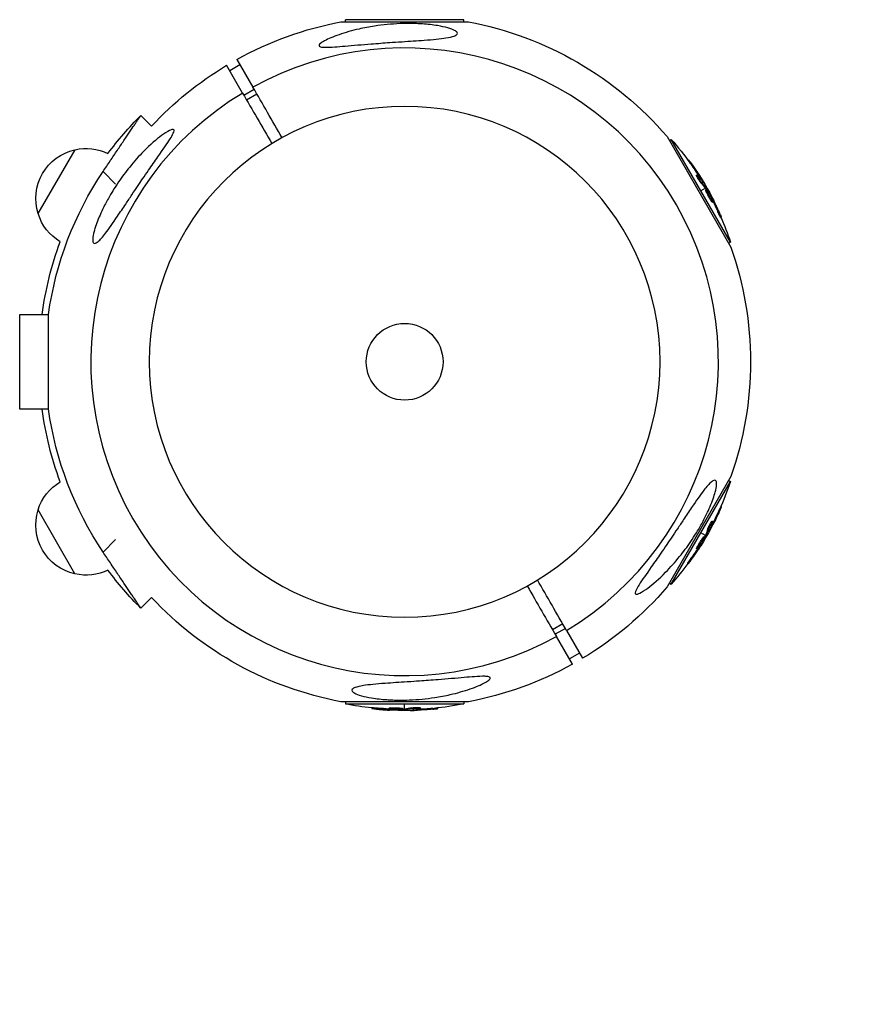
# Model space of a CAD drawing. Units: millimetres. Extents: x -1600 to 6768, y -2552 to 2552.
# Drawn here: x 5038 to 5325, y -218 to 116 of the extents above; entities that cross this region are included whole.
import ezdxf

# ---------------------------------------------------------------- set-up
doc = ezdxf.new("R2010")
doc.units = ezdxf.units.MM
doc.header["$LTSCALE"] = 20
doc.linetypes.add('HIDDEN', pattern=[9.525, 6.35, -3.175])
doc.layers.add('2d', color=230, linetype='Continuous')
doc.layers.add('EN-Safetyzone', color=93, linetype='HIDDEN')

msp = doc.modelspace()

# ---------------------------------------------------------------- linework, layer by layer
at = {"layer": '2d'}
for p, q in [((5146.7, 115.11), (5189.9, 115.11)), ((5188.37, 115.86), (5148.23, 115.86)), ((5148.23, 115.11), (5148.23, 115.86)), ((5188.37, 115.11), (5188.37, 115.86)), ((5113.44, 91.02), (5108.01, 100.42)), ((5109.05, 98.63), (5112.51, 100.63)), ((5111.48, 102.42), (5116.91, 93.02)), ((5113.86, 90.29), (5117.32, 92.29)), ((5114.74, 88.77), (5118.2, 90.77)), ((5082.59, 79.82), (5078.97, 83.44)), ((5257.19, 76.26), (5278.79, 38.85)), ((5257.96, 74.94), (5258.6, 75.31)), ((5278.67, 40.55), (5258.6, 75.31)), ((5044.15, 50.17), (5056.66, 71.83)), ((5264.24, 68.29), (5264.44, 68.4)), ((5265.18, 66.99), (5265.39, 67.12)), ((5070.39, 60.2), (5066.15, 64.44)), ((5267.13, 63.16), (5267.35, 63.29)), ((5267.51, 62.81), (5267.51, 62.81)), ((5268.11, 62.62), (5268.33, 62.74)), ((5268.62, 60.65), (5268.84, 60.77)), ((5269.34, 60.95), (5269.4, 60.99)), ((5270.16, 58.81), (5268.64, 57.93)), ((5270.28, 58.65), (5270.5, 58.77)), ((5270.3, 58.23), (5270.51, 58.36)), ((5270.57, 59.05), (5270.38, 58.93)), ((5270.38, 58.49), (5270.6, 58.62)), ((5271.56, 55.97), (5271.56, 55.97)), ((5271.56, 55.97), (5271.56, 55.97)), ((5272.11, 54.55), (5272.33, 54.67)), ((5272.43, 55.18), (5272.55, 55.25)), ((5272.57, 54.01), (5272.79, 54.14)), ((5272.67, 54.62), (5272.83, 54.71)), ((5274.36, 50.84), (5274.58, 50.97)), ((5275.32, 48.9), (5275.53, 49.03)), ((5278.03, 40.18), (5278.67, 40.55)), ((5047.69, 16), (5047.54, 16)), ((5047.69, -16), (5047.54, -16)), ((5278.79, -38.85), (5257.19, -76.26)), ((5258.6, -75.31), (5278.67, -40.55)), ((5278.03, -40.18), (5278.67, -40.55)), ((5275.41, -48.95), (5275.61, -49.06)), ((5056.65, -71.83), (5044.15, -50.17)), ((5274.75, -50.4), (5274.97, -50.53)), ((5270.98, -56.56), (5271.2, -56.68)), ((5272.3, -54.52), (5272.3, -54.52)), ((5272.42, -54.01), (5272.64, -54.13)), ((5272.43, -55.13), (5272.65, -55.25)), ((5270.16, -58.81), (5268.64, -57.93)), ((5269.73, -59.21), (5269.95, -59.34)), ((5270, -59.16), (5270.21, -59.28)), ((5270.08, -58.99), (5270.3, -59.12)), ((5270.57, -59.05), (5270.38, -58.93)), ((5271.6, -57.02), (5271.67, -57.06)), ((5066.15, -64.44), (5070.39, -60.2)), ((5267.21, -63.3), (5267.43, -63.42)), ((5267.45, -62.63), (5267.66, -62.76)), ((5267.79, -63.08), (5267.95, -63.17)), ((5268.15, -62.58), (5268.28, -62.66)), ((5268.4, -61.44), (5268.4, -61.44)), ((5268.4, -61.44), (5268.4, -61.44)), ((5265.36, -66.43), (5265.58, -66.55)), ((5264.16, -68.23), (5264.38, -68.35)), ((5257.96, -74.94), (5258.6, -75.31)), ((5078.97, -83.44), (5082.59, -79.82)), ((5221.86, -88.77), (5218.4, -90.77)), ((5222.74, -90.29), (5219.28, -92.29)), ((5225.12, -102.42), (5219.69, -93.02)), ((5223.16, -91.02), (5228.59, -100.42)), ((5227.55, -98.63), (5224.09, -100.63)), ((5189.9, -115.11), (5146.7, -115.11)), ((5148.23, -115.11), (5148.23, -115.86)), ((5148.23, -115.86), (5188.37, -115.86)), ((5168.3, -117.62), (5168.3, -115.86)), ((5188.37, -115.11), (5188.37, -115.86)), ((5157.14, -117.13), (5157.14, -117.38)), ((5159.3, -117.27), (5159.3, -117.52)), ((5162.94, -117.31), (5162.94, -117.56)), ((5163.42, -117.7), (5163.42, -117.88)), ((5163.63, -117.18), (5163.63, -117.43)), ((5164.03, -117.77), (5164.03, -117.91)), ((5165.14, -117.41), (5165.14, -117.41)), ((5165.14, -117.41), (5165.14, -117.41)), ((5167.73, -117.45), (5167.73, -117.7)), ((5167.92, -117.65), (5167.92, -117.9)), ((5168.1, -117.64), (5168.1, -117.89)), ((5168.3, -118.09), (5168.3, -117.87)), ((5170.57, -117.98), (5170.57, -118.05)), ((5170.66, -117.21), (5170.66, -117.46)), ((5172.62, -117.75), (5172.62, -118)), ((5173.09, -117.33), (5173.09, -117.33)), ((5173.59, -117.17), (5173.59, -117.42)), ((5177.88, -117.39), (5177.88, -117.64)), ((5179.47, -117.23), (5179.47, -117.47))]:
    msp.add_line(p, q, dxfattribs=at)
at = {"layer": '2d', "extrusion": (0, 0, -1)}
msp.add_circle((-5168.3, 0), 86.5, dxfattribs=at)
at = {"layer": '2d'}
msp.add_circle((5168.3, 0), 13, dxfattribs=at)
at = {"layer": '2d', "extrusion": (0, 0, -1)}
for centre, radius, start, end in [((-5168.3, 0), 117.12, 60.9784, 79.3741), ((-5168.3, 0), 117.12, 100.6259, 139.3741), ((-5168.3, 0), 117.12, 42.9623, 59.0216), ((-5162.41, 0), 118, 36.7102, 45), ((-5181.59, 7.67), 102.5, 138.708, 144.4788), ((-5060.38, 55.24), 17, 342.6679, 77.3321), ((-5060.39, 55.24), 17, 77.3321, 115.9069), ((-5181.8, 7.8), 102.5, 144.4787, 152.1677), ((-5162.41, 0), 115.84, 7.9395, 33.7996), ((-5060.39, 55.24), 17, 300.9631, 342.6679), ((-5181.59, 7.67), 102.5, 156.2489, 161.292), ((-5162.41, 0), 118, 7.7929, 20.1598), ((-5168.3, 0), 117.12, 160.6259, 199.3741), ((-5162.41, 0), 118, 339.8469, 352.2071), ((-5162.41, 0), 115.84, 326.2004, 352.0605), ((-5060.38, -55.23), 17, 17.3321, 59.0448), ((-5181.59, -7.67), 102.5, 198.708, 204.4788), ((-5060.38, -55.24), 17, 282.6679, 17.3321), ((-5181.8, -7.8), 102.5, 204.4787, 212.1677), ((-5181.59, -7.67), 102.5, 216.2489, 221.292), ((-5060.38, -55.23), 17, 244.0985, 282.6679), ((-5162.41, 0), 118, 315, 323.2965), ((-5168.3, 0), 117.12, 220.6259, 239.0216), ((-5168.3, 0), 117.12, 280.6259, 317.0377), ((-5168.3, 0), 117.12, 240.9784, 259.3741), ((-5168.3, -15.34), 102.5, 276.2489, 281.292), ((-5168.3, -15.34), 102.5, 258.708, 264.4788), ((-5168.3, -15.59), 102.5, 264.4787, 272.1677)]:
    msp.add_arc(centre, radius, start, end, dxfattribs=at)
at = {"layer": '2d'}
for start, end in [(301.0784, 118.9216), (121.0784, 298.9216)]:
    msp.add_arc((5168.3, 0), 106.27, start, end, dxfattribs=at)
at = {"layer": '2d', "extrusion": (0, 0, -1)}
for centre, major_axis, ratio, start_param, end_param in [((5181.46, 7.89), (88.76, 51.24), 0.987104, 6.190919, 6.242973), ((5181.67, 8.02), (88.76, 51.24), 0.987104, 6.190919, 6.242973), ((5183, 5.23), (-88.72, -51.23), 0.473523, 3.034641, 3.083454), ((5183.21, 5.35), (-88.72, -51.23), 0.473523, 3.034641, 3.083454), ((5183, 5.23), (-88.72, -51.23), 0.473523, 3.083454, 3.087544), ((5183.21, 5.35), (-88.72, -51.23), 0.473523, 3.083454, 3.087544), ((5183.15, 4.96), (-88.73, -51.23), 0.00369, 3.227935, 3.227938), ((5181.18, 8.37), (88.75, 51.24), 0.926659, 0.064437, 0.103512), ((5181.4, 8.5), (88.75, 51.24), 0.926659, 0.060013, 0.103512), ((5181.71, -7.45), (88.76, -51.24), 0.987104, 6.190919, 6.242973), ((5181.93, -7.57), (88.76, -51.24), 0.987104, 6.190919, 6.242973), ((5180.18, -10.11), (-88.72, 51.23), 0.473523, 3.034641, 3.083454), ((5180.39, -10.24), (-88.72, 51.23), 0.473523, 3.034641, 3.083454), ((5180.18, -10.11), (-88.72, 51.23), 0.473523, 3.083454, 3.087544), ((5180.39, -10.24), (-88.72, 51.23), 0.473523, 3.083454, 3.087544), ((5182.21, -7.09), (88.75, -51.24), 0.926659, 0.060013, 0.103512), ((5180.02, -10.38), (-88.73, 51.23), 0.00369, 3.227935, 3.227938), ((5181.99, -6.97), (88.75, -51.24), 0.926659, 0.064437, 0.103512), ((5169.11, -15.34), (0, -102.48), 0.926659, 0.064437, 0.103512), ((5169.11, -15.59), (0, -102.48), 0.926659, 0.060013, 0.103512), ((5165.18, -15.34), (0, 102.45), 0.00369, 3.227935, 3.227938), ((5165.48, -15.34), (0, 102.45), 0.473523, 3.083454, 3.087544), ((5165.48, -15.59), (0, 102.45), 0.473523, 3.083454, 3.087544), ((5165.48, -15.34), (0, 102.45), 0.473523, 3.034641, 3.083454), ((5165.48, -15.59), (0, 102.45), 0.473523, 3.034641, 3.083454), ((5168.56, -15.34), (0, -102.49), 0.987104, 6.190919, 6.242973), ((5168.56, -15.59), (0, -102.49), 0.987104, 6.190919, 6.242973)]:
    msp.add_ellipse(centre, major_axis=major_axis, ratio=ratio, start_param=start_param, end_param=end_param, dxfattribs=at)
at = {"layer": '2d'}
for centre, major_axis in [((5181.8, 7.8), (88.77, 51.25)), ((5181.81, -7.79), (88.77, -51.25)), ((5168.31, -15.59), (0, -102.5))]:
    msp.add_ellipse(centre, major_axis=major_axis, ratio=0.465742, start_param=0.041437, end_param=0.107038, dxfattribs=at)
for points, knots in [([(5185.63, 110.58), (5185.46, 110.48), (5185.26, 110.39), (5184.39, 110.07), (5183.46, 109.85), (5180.4, 109.37), (5177.92, 109.13), (5172.51, 108.73), (5169.98, 108.57), (5167.37, 108.4), (5167.28, 108.4), (5167.18, 108.39), (5165.87, 108.31), (5164.57, 108.22), (5162.24, 108.06), (5161.22, 107.99), (5159.12, 107.83), (5158.04, 107.75), (5155.45, 107.55), (5153.92, 107.42), (5149.4, 107.04), (5146.72, 106.79), (5143.44, 106.56), (5142.17, 106.49), (5140.66, 106.53), (5140.17, 106.57), (5139.6, 106.73), (5139.43, 106.81), (5139.28, 107.03), (5139.28, 107.14), (5139.4, 107.43), (5139.56, 107.61), (5140.13, 108.09), (5140.67, 108.42), (5142.41, 109.36), (5144.1, 110.09), (5148.21, 111.51), (5150.54, 112.17), (5154.59, 113.09), (5156.35, 113.42), (5160.93, 114.12), (5163.84, 114.4), (5167.87, 114.56), (5169.01, 114.58), (5170.87, 114.57), (5171.6, 114.55), (5173.01, 114.5), (5173.69, 114.46), (5175.22, 114.36), (5176.09, 114.28), (5177.8, 114.09), (5178.65, 113.97), (5180.71, 113.63), (5181.92, 113.38), (5183.94, 112.8), (5184.69, 112.51), (5185.65, 111.99), (5185.94, 111.75), (5186.2, 111.3), (5186.18, 111.1), (5185.95, 110.79), (5185.8, 110.68), (5185.63, 110.58)], [-25.420661, -25.420661, -25.420661, -25.420661, -23.347183, -23.347183, -17.330644, -17.330644, -7.908747, -7.908747, -0.295219, -0.295219, 0, 0, 0, 3.960532, 3.960532, 7.088492, 7.088492, 10.426343, 10.426343, 15.211611, 15.211611, 24.916437, 24.916437, 30.3163, 30.3163, 33.07092, 33.07092, 34.854195, 34.854195, 36.458906, 36.458906, 38.487954, 38.487954, 42.147189, 42.147189, 50.28062, 50.28062, 58.995844, 58.995844, 65.405353, 65.405353, 75.692352, 75.692352, 79.730487, 79.730487, 82.366595, 82.366595, 84.834669, 84.834669, 88.042057, 88.042057, 91.33591, 91.33591, 96.280222, 96.280222, 100.898983, 100.898983, 104.617188, 104.617188, 108.14254, 108.14254, 110.377792, 110.377792, 110.377792, 110.377792]), ([(5066.15, 64.44), (5066.99, 65.68), (5067.81, 66.91), (5069.02, 68.72), (5069.42, 69.31), (5070.22, 70.5), (5070.62, 71.09), (5071.78, 72.81), (5072.51, 73.9), (5073.55, 75.44), (5073.89, 75.94), (5074.55, 76.91), (5074.86, 77.38), (5075.75, 78.7), (5076.29, 79.49), (5077, 80.54), (5077.22, 80.86), (5077.63, 81.46), (5077.81, 81.73), (5078.3, 82.45), (5078.55, 82.81), (5078.89, 83.31), (5078.97, 83.44), (5078.97, 83.44)], [0, 0, 0, 0, 0.00443503, 0.00443503, 0.00665255, 0.00665255, 0.00887007, 0.00887007, 0.0133051, 0.0133051, 0.01552262, 0.01552262, 0.01774014, 0.01774014, 0.02217517, 0.02217517, 0.02439269, 0.02439269, 0.02661021, 0.02661021, 0.03104524, 0.03104524, 0.03548028, 0.03548028, 0.03548028, 0.03548028]), ([(5063.87, 40.28), (5063.68, 40.17), (5063.5, 40.1), (5063.1, 40.07), (5062.91, 40.18), (5062.67, 40.72), (5062.63, 41.13), (5062.71, 42.35), (5062.87, 43.2), (5063.47, 45.48), (5064.04, 47.14), (5065.21, 49.9), (5065.6, 50.76), (5066.31, 52.23), (5066.62, 52.84), (5067.26, 54.08), (5067.6, 54.7), (5068.44, 56.2), (5068.96, 57.08), (5070.11, 58.95), (5070.75, 59.94), (5072.6, 62.65), (5073.87, 64.35), (5076.68, 67.83), (5078.28, 69.62), (5082.14, 73.54), (5084.25, 75.36), (5086.86, 77.29), (5087.87, 77.97), (5089.06, 78.55), (5089.43, 78.69), (5089.89, 78.74), (5090.04, 78.71), (5090.2, 78.52), (5090.23, 78.38), (5090.17, 77.96), (5090.07, 77.68), (5089.67, 76.81), (5089.28, 76.14), (5087.89, 73.93), (5086.43, 71.85), (5083.71, 67.96), (5082.63, 66.41), (5080.89, 63.89), (5080.22, 62.91), (5078.98, 61.1), (5078.41, 60.26), (5077.2, 58.47), (5076.56, 57.52), (5075.23, 55.52), (5074.53, 54.47), (5073.84, 53.44), (5072.92, 52.06), (5072, 50.69), (5069.51, 47.01), (5068.14, 45.04), (5065.98, 42.25), (5065.16, 41.32), (5064.28, 40.56), (5064.07, 40.4), (5063.87, 40.28)], [-113.729158, -113.729158, -113.729158, -113.729158, -111.290183, -111.290183, -107.449363, -107.449363, -103.509134, -103.509134, -98.350259, -98.350259, -90.728022, -90.728022, -87.35039, -87.35039, -84.898756, -84.898756, -82.414597, -82.414597, -78.858118, -78.858118, -74.730032, -74.730032, -67.330658, -67.330658, -58.801413, -58.801413, -47.192862, -47.192862, -41.120225, -41.120225, -38.343205, -38.343205, -36.50052, -36.50052, -34.830241, -34.830241, -32.772438, -32.772438, -28.999175, -28.999175, -19.755874, -19.755874, -13.950267, -13.950267, -10.310577, -10.310577, -7.248223, -7.248223, -3.792306, -3.792306, 0, 0, 0, 5.041279, 5.041279, 13.894038, 13.894038, 21.289128, 21.289128, 23.771799, 23.771799, 23.771799, 23.771799]), ([(5265.39, 67.12), (5265.11, 67.52), (5264.84, 67.88), (5264.53, 68.31), (5264.45, 68.41), (5264.44, 68.4)], [0, 0, 0, 0, 0.25, 0.25, 0.4513626, 0.4513626, 0.4513626, 0.4513626]), ([(5265.18, 66.99), (5265.14, 67.04), (5265.11, 67.09), (5265.06, 67.16), (5265.04, 67.19), (5265.02, 67.21), (5265.01, 67.22), (5265.01, 67.22)], [0, 0, 0, 0, 0.03125, 0.03125, 0.046875, 0.046875, 0.04983203, 0.04983203, 0.04983203, 0.04983203]), ([(5268.62, 60.65), (5268.59, 60.68), (5268.55, 60.73), (5268.47, 60.83), (5268.43, 60.88), (5268.33, 61.01), (5268.28, 61.08), (5268.18, 61.23), (5268.12, 61.3), (5267.96, 61.55), (5267.85, 61.72), (5267.64, 62.07), (5267.54, 62.24), (5267.41, 62.47), (5267.37, 62.55), (5267.29, 62.69), (5267.26, 62.75), (5267.18, 62.93), (5267.14, 63.02), (5267.12, 63.11), (5267.12, 63.14), (5267.13, 63.16), (5267.13, 63.16), (5267.13, 63.16), (5267.13, 63.16), (5267.13, 63.16)], [0, 0, 0, 0, 0.0625, 0.0625, 0.125, 0.125, 0.1875, 0.1875, 0.25, 0.25, 0.375, 0.375, 0.5, 0.5, 0.5625, 0.5625, 0.625, 0.625, 0.75, 0.75, 0.8125, 0.8125, 0.84375, 0.84375, 0.8451889, 0.8451889, 0.8451889, 0.8451889]), ([(5268.84, 60.77), (5268.78, 60.83), (5268.71, 60.92), (5268.63, 61.02), (5268.55, 61.13), (5268.46, 61.25), (5268.37, 61.38), (5268.28, 61.52), (5268.18, 61.66), (5268.09, 61.81), (5268, 61.96), (5267.9, 62.11), (5267.82, 62.25), (5267.73, 62.4), (5267.66, 62.54), (5267.59, 62.66), (5267.52, 62.79), (5267.47, 62.9), (5267.42, 62.99), (5267.38, 63.09), (5267.36, 63.16), (5267.34, 63.21), (5267.33, 63.26), (5267.34, 63.29), (5267.36, 63.29), (5267.38, 63.29), (5267.41, 63.27), (5267.46, 63.22), (5267.48, 63.21), (5267.49, 63.19), (5267.51, 63.18)], [0, 0, 0, 0, 0.108263, 0.108263, 0.108263, 0.216637, 0.216637, 0.216637, 0.324631, 0.324631, 0.324631, 0.431995, 0.431995, 0.431995, 0.53889, 0.53889, 0.53889, 0.64568, 0.64568, 0.64568, 0.75277, 0.75277, 0.75277, 0.860435, 0.860435, 0.860435, 0.968703, 0.968703, 0.968703, 1, 1, 1, 1]), ([(5269.5, 60.72), (5269.55, 60.66), (5269.58, 60.61), (5269.6, 60.59), (5269.62, 60.57), (5269.62, 60.58), (5269.61, 60.61), (5269.59, 60.64), (5269.56, 60.69), (5269.52, 60.77), (5269.49, 60.83), (5269.45, 60.9), (5269.4, 60.99)], [0, 0, 0, 0, 0.263282, 0.263282, 0.263282, 0.526692, 0.526692, 0.526692, 0.789921, 0.789921, 0.789921, 1, 1, 1, 1]), ([(5272.11, 54.55), (5272.05, 54.64), (5271.99, 54.74), (5271.85, 54.97), (5271.78, 55.08), (5271.63, 55.33), (5271.56, 55.47), (5271.44, 55.67), (5271.41, 55.73), (5271.33, 55.87), (5271.29, 55.94), (5271.18, 56.14), (5271.11, 56.28), (5271, 56.49), (5270.97, 56.56), (5270.9, 56.69), (5270.87, 56.76), (5270.77, 56.95), (5270.71, 57.08), (5270.63, 57.26), (5270.6, 57.32), (5270.55, 57.43), (5270.52, 57.48), (5270.48, 57.58), (5270.46, 57.63), (5270.42, 57.73), (5270.4, 57.77), (5270.37, 57.85), (5270.36, 57.89), (5270.33, 57.96), (5270.32, 58), (5270.31, 58.04), (5270.31, 58.06), (5270.3, 58.08), (5270.29, 58.12), (5270.28, 58.15), (5270.28, 58.17), (5270.28, 58.18), (5270.28, 58.18), (5270.28, 58.2), (5270.28, 58.22), (5270.29, 58.23), (5270.3, 58.23), (5270.3, 58.23), (5270.3, 58.23)], [0.499999, 0.499999, 0.499999, 0.499999, 0.5312491, 0.5312491, 0.5624991, 0.5624991, 0.5937492, 0.5937492, 0.6093742, 0.6093742, 0.6249992, 0.6249992, 0.6562493, 0.6562493, 0.6718743, 0.6718743, 0.6874994, 0.6874994, 0.7187494, 0.7187494, 0.7343745, 0.7343745, 0.7499995, 0.7499995, 0.7656245, 0.7656245, 0.7812496, 0.7812496, 0.7968746, 0.7968746, 0.8124996, 0.8124996, 0.8203121, 0.8203121, 0.8281247, 0.8437497, 0.8437497, 0.8476559, 0.8476559, 0.8515622, 0.8593747, 0.8749997, 0.8749997, 0.8758243, 0.8758243, 0.8758243, 0.8758243]), ([(5272.33, 54.67), (5272.09, 55.04), (5271.77, 55.58), (5271.18, 56.68), (5270.9, 57.24), (5270.54, 58.07), (5270.47, 58.33), (5270.56, 58.39), (5270.72, 58.2), (5270.96, 57.83)], [0.5, 0.5, 0.5, 0.5, 0.625, 0.625, 0.75, 0.75, 0.875, 0.875, 0.9988689, 0.9988689, 0.9988689, 0.9988689]), ([(5270.6, 58.62), (5270.58, 58.66), (5270.56, 58.69), (5270.54, 58.72), (5270.52, 58.74), (5270.51, 58.76), (5270.5, 58.77)], [0, 0, 0, 0, 0.536906, 0.536906, 0.536906, 1, 1, 1, 1]), ([(5270.6, 58.62), (5270.77, 58.34), (5270.93, 58.07), (5271.27, 57.51), (5271.43, 57.23), (5271.76, 56.67), (5271.92, 56.39), (5272.16, 55.96), (5272.24, 55.82), (5272.39, 55.54), (5272.47, 55.4), (5272.55, 55.25)], [0, 0, 0, 0, 0.25, 0.25, 0.5, 0.5, 0.75, 0.75, 0.875, 0.875, 1, 1, 1, 1]), ([(5270.97, 57.82), (5271.22, 57.45), (5271.53, 56.91), (5272.13, 55.81), (5272.4, 55.24), (5272.76, 54.42), (5272.84, 54.17), (5272.74, 54.11), (5272.58, 54.3), (5272.34, 54.66)], [0, 0, 0, 0, 0.125, 0.125, 0.25, 0.25, 0.375, 0.375, 0.4988549, 0.4988549, 0.4988549, 0.4988549]), ([(5272.57, 54.01), (5272.57, 54.01), (5272.56, 54.01), (5272.54, 54.01), (5272.53, 54.02), (5272.5, 54.04), (5272.49, 54.05), (5272.46, 54.09), (5272.44, 54.11), (5272.38, 54.18), (5272.33, 54.23), (5272.26, 54.34), (5272.23, 54.38), (5272.18, 54.46), (5272.15, 54.5), (5272.12, 54.54)], [1.375782, 1.375782, 1.375782, 1.375782, 1.3906242, 1.3906242, 1.4062492, 1.4062492, 1.4218741, 1.4218741, 1.4374991, 1.4374991, 1.4687491, 1.4687491, 1.484374, 1.484374, 1.4988524, 1.4988524, 1.4988524, 1.4988524]), ([(5272.83, 54.71), (5272.8, 54.78), (5272.76, 54.86), (5272.72, 54.93), (5272.68, 55.01), (5272.64, 55.08), (5272.6, 55.15), (5272.59, 55.19), (5272.57, 55.22), (5272.55, 55.25)], [0, 0, 0, 0, 0.404397, 0.404397, 0.404397, 0.80918, 0.80918, 0.80918, 1, 1, 1, 1]), ([(5275.19, 49.94), (5275.1, 50.14), (5275.01, 50.34), (5274.88, 50.63), (5274.82, 50.77), (5274.75, 50.94), (5274.71, 51.01), (5274.69, 51.05), (5274.68, 51.07), (5274.68, 51.08), (5274.63, 51.19), (5274.56, 51.34), (5274.48, 51.51), (5274.45, 51.58), (5274.43, 51.62), (5274.42, 51.64), (5274.36, 51.77), (5274.3, 51.92), (5274.22, 52.08), (5274.18, 52.16), (5274.16, 52.2), (5274.15, 52.22), (5274.15, 52.23), (5274.09, 52.34), (5274.03, 52.49), (5273.95, 52.66), (5273.91, 52.74), (5273.89, 52.77), (5273.88, 52.79), (5273.88, 52.8), (5273.82, 52.92), (5273.75, 53.06), (5273.67, 53.23), (5273.63, 53.31), (5273.62, 53.34), (5273.6, 53.36), (5273.6, 53.37), (5273.54, 53.49), (5273.47, 53.63), (5273.39, 53.8), (5273.35, 53.88), (5273.34, 53.91), (5273.32, 53.93), (5273.32, 53.94), (5273.21, 54.15), (5273.12, 54.34), (5273.03, 54.52)], [0, 0, 0, 0, 0.125, 0.125, 0.1875, 0.21875, 0.234375, 0.242188, 0.242188, 0.25, 0.25, 0.3125, 0.34375, 0.359375, 0.359375, 0.375, 0.375, 0.4375, 0.46875, 0.484375, 0.492188, 0.492188, 0.5, 0.5, 0.5625, 0.59375, 0.609375, 0.617188, 0.617188, 0.625, 0.625, 0.6875, 0.71875, 0.734375, 0.742188, 0.742188, 0.75, 0.75, 0.8125, 0.84375, 0.859375, 0.867188, 0.867188, 0.875, 0.875, 1, 1, 1, 1]), ([(5275.32, 48.9), (5275.32, 48.9), (5275.32, 48.9), (5275.31, 48.9), (5275.28, 48.93), (5275.22, 49.03), (5275.2, 49.07), (5275.15, 49.17), (5275.12, 49.23), (5275.02, 49.42), (5274.94, 49.58), (5274.82, 49.84), (5274.78, 49.92), (5274.69, 50.11), (5274.65, 50.2), (5274.56, 50.39), (5274.52, 50.48), (5274.44, 50.66), (5274.4, 50.75), (5274.36, 50.84)], [0.3749154, 0.3749154, 0.3749154, 0.3749154, 0.375, 0.375, 0.5, 0.5, 0.5625, 0.5625, 0.625, 0.625, 0.75, 0.75, 0.8125, 0.8125, 0.875, 0.875, 0.9375, 0.9375, 1, 1, 1, 1]), ([(5275.19, 49.94), (5275.25, 49.79), (5275.31, 49.64), (5275.36, 49.52), (5275.41, 49.4), (5275.46, 49.3), (5275.48, 49.22), (5275.51, 49.14), (5275.53, 49.08), (5275.54, 49.05), (5275.54, 49.02), (5275.53, 49.02), (5275.51, 49.05), (5275.49, 49.07), (5275.46, 49.12), (5275.42, 49.2), (5275.37, 49.28), (5275.32, 49.38), (5275.26, 49.5), (5275.2, 49.61), (5275.14, 49.75), (5275.06, 49.9), (5274.99, 50.04), (5274.92, 50.2), (5274.85, 50.36), (5274.77, 50.52), (5274.7, 50.69), (5274.63, 50.84), (5274.61, 50.88), (5274.59, 50.93), (5274.58, 50.97)], [0, 0, 0, 0, 0.108572, 0.108572, 0.108572, 0.217262, 0.217262, 0.217262, 0.325717, 0.325717, 0.325717, 0.433622, 0.433622, 0.433622, 0.540983, 0.540983, 0.540983, 0.648042, 0.648042, 0.648042, 0.755174, 0.755174, 0.755174, 0.862717, 0.862717, 0.862717, 0.970831, 0.970831, 0.970831, 1, 1, 1, 1]), ([(5272.73, -40.28), (5272.92, -40.17), (5273.1, -40.1), (5273.5, -40.07), (5273.69, -40.18), (5273.93, -40.72), (5273.97, -41.13), (5273.89, -42.35), (5273.73, -43.2), (5273.13, -45.48), (5272.56, -47.14), (5271.39, -49.9), (5271, -50.76), (5270.29, -52.23), (5269.98, -52.84), (5269.34, -54.08), (5269, -54.7), (5268.16, -56.2), (5267.64, -57.08), (5266.49, -58.95), (5265.85, -59.94), (5264, -62.65), (5262.73, -64.35), (5259.92, -67.83), (5258.32, -69.62), (5254.46, -73.54), (5252.35, -75.36), (5249.74, -77.29), (5248.73, -77.97), (5247.54, -78.55), (5247.17, -78.69), (5246.71, -78.74), (5246.56, -78.71), (5246.4, -78.52), (5246.37, -78.38), (5246.43, -77.96), (5246.53, -77.68), (5246.93, -76.81), (5247.32, -76.14), (5248.71, -73.93), (5250.17, -71.85), (5252.89, -67.96), (5253.97, -66.41), (5255.71, -63.89), (5256.38, -62.91), (5257.62, -61.1), (5258.19, -60.26), (5259.4, -58.47), (5260.04, -57.52), (5261.37, -55.52), (5262.07, -54.47), (5262.76, -53.44), (5263.68, -52.06), (5264.6, -50.69), (5267.09, -47.01), (5268.46, -45.04), (5270.62, -42.25), (5271.44, -41.32), (5272.32, -40.56), (5272.53, -40.4), (5272.73, -40.28)], [-113.729158, -113.729158, -113.729158, -113.729158, -111.290183, -111.290183, -107.449363, -107.449363, -103.509134, -103.509134, -98.350259, -98.350259, -90.728022, -90.728022, -87.35039, -87.35039, -84.898756, -84.898756, -82.414597, -82.414597, -78.858118, -78.858118, -74.730032, -74.730032, -67.330658, -67.330658, -58.801413, -58.801413, -47.192862, -47.192862, -41.120225, -41.120225, -38.343205, -38.343205, -36.50052, -36.50052, -34.830241, -34.830241, -32.772438, -32.772438, -28.999175, -28.999175, -19.755874, -19.755874, -13.950267, -13.950267, -10.310577, -10.310577, -7.248223, -7.248223, -3.792306, -3.792306, 0, 0, 0, 5.041279, 5.041279, 13.894038, 13.894038, 21.289128, 21.289128, 23.771799, 23.771799, 23.771799, 23.771799]), ([(5274.97, -50.53), (5275.18, -50.08), (5275.36, -49.67), (5275.57, -49.18), (5275.62, -49.07), (5275.61, -49.06)], [0, 0, 0, 0, 0.25, 0.25, 0.4513626, 0.4513626, 0.4513626, 0.4513626]), ([(5274.75, -50.4), (5274.78, -50.35), (5274.8, -50.29), (5274.84, -50.21), (5274.85, -50.18), (5274.87, -50.15), (5274.87, -50.15), (5274.87, -50.14)], [0, 0, 0, 0, 0.03125, 0.03125, 0.046875, 0.046875, 0.04983203, 0.04983203, 0.04983203, 0.04983203]), ([(5270.98, -56.56), (5271, -56.51), (5271.02, -56.46), (5271.06, -56.34), (5271.09, -56.27), (5271.15, -56.12), (5271.19, -56.05), (5271.26, -55.88), (5271.3, -55.8), (5271.43, -55.53), (5271.53, -55.35), (5271.72, -54.99), (5271.82, -54.82), (5271.96, -54.59), (5272, -54.52), (5272.09, -54.39), (5272.13, -54.33), (5272.24, -54.17), (5272.3, -54.09), (5272.37, -54.03), (5272.39, -54.01), (5272.41, -54.01), (5272.41, -54.01), (5272.42, -54.01), (5272.42, -54.01), (5272.42, -54.01)], [0, 0, 0, 0, 0.0625, 0.0625, 0.125, 0.125, 0.1875, 0.1875, 0.25, 0.25, 0.375, 0.375, 0.5, 0.5, 0.5625, 0.5625, 0.625, 0.625, 0.75, 0.75, 0.8125, 0.8125, 0.84375, 0.84375, 0.8451889, 0.8451889, 0.8451889, 0.8451889]), ([(5271.2, -56.68), (5271.22, -56.6), (5271.26, -56.5), (5271.31, -56.38), (5271.36, -56.26), (5271.43, -56.12), (5271.5, -55.97), (5271.57, -55.83), (5271.64, -55.67), (5271.72, -55.52), (5271.8, -55.36), (5271.89, -55.21), (5271.97, -55.06), (5272.05, -54.91), (5272.14, -54.78), (5272.21, -54.66), (5272.29, -54.54), (5272.36, -54.43), (5272.42, -54.35), (5272.48, -54.27), (5272.53, -54.2), (5272.57, -54.17), (5272.6, -54.13), (5272.63, -54.12), (5272.64, -54.14), (5272.65, -54.16), (5272.65, -54.2), (5272.63, -54.27), (5272.63, -54.28), (5272.62, -54.31), (5272.62, -54.33)], [0, 0, 0, 0, 0.108263, 0.108263, 0.108263, 0.216637, 0.216637, 0.216637, 0.324631, 0.324631, 0.324631, 0.431995, 0.431995, 0.431995, 0.53889, 0.53889, 0.53889, 0.64568, 0.64568, 0.64568, 0.75277, 0.75277, 0.75277, 0.860435, 0.860435, 0.860435, 0.968703, 0.968703, 0.968703, 1, 1, 1, 1]), ([(5269.71, -60), (5269.51, -60.4), (5269.2, -60.95), (5268.54, -62.01), (5268.2, -62.54), (5267.66, -63.25), (5267.48, -63.45), (5267.38, -63.4), (5267.46, -63.16), (5267.66, -62.77)], [0, 0, 0, 0, 0.125, 0.125, 0.25, 0.25, 0.375, 0.375, 0.4988549, 0.4988549, 0.4988549, 0.4988549]), ([(5267.45, -62.63), (5267.5, -62.53), (5267.55, -62.43), (5267.68, -62.2), (5267.74, -62.07), (5267.89, -61.82), (5267.96, -61.69), (5268.08, -61.49), (5268.12, -61.42), (5268.2, -61.29), (5268.24, -61.23), (5268.36, -61.03), (5268.45, -60.89), (5268.57, -60.7), (5268.61, -60.63), (5268.7, -60.51), (5268.74, -60.45), (5268.86, -60.26), (5268.94, -60.15), (5269.05, -59.99), (5269.09, -59.93), (5269.16, -59.83), (5269.19, -59.79), (5269.26, -59.7), (5269.29, -59.66), (5269.35, -59.58), (5269.38, -59.54), (5269.44, -59.47), (5269.47, -59.44), (5269.52, -59.38), (5269.54, -59.36), (5269.57, -59.32), (5269.58, -59.31), (5269.6, -59.29), (5269.63, -59.27), (5269.65, -59.25), (5269.67, -59.23), (5269.67, -59.23), (5269.68, -59.23), (5269.69, -59.22), (5269.71, -59.21), (5269.72, -59.21), (5269.73, -59.21), (5269.73, -59.21), (5269.73, -59.21)], [0.499999, 0.499999, 0.499999, 0.499999, 0.5312491, 0.5312491, 0.5624991, 0.5624991, 0.5937492, 0.5937492, 0.6093742, 0.6093742, 0.6249992, 0.6249992, 0.6562493, 0.6562493, 0.6718743, 0.6718743, 0.6874994, 0.6874994, 0.7187494, 0.7187494, 0.7343745, 0.7343745, 0.7499995, 0.7499995, 0.7656245, 0.7656245, 0.7812496, 0.7812496, 0.7968746, 0.7968746, 0.8124996, 0.8124996, 0.8203121, 0.8203121, 0.8281247, 0.8437497, 0.8437497, 0.8476559, 0.8476559, 0.8515622, 0.8593747, 0.8749997, 0.8749997, 0.8758243, 0.8758243, 0.8758243, 0.8758243]), ([(5267.66, -62.76), (5267.86, -62.36), (5268.17, -61.82), (5268.83, -60.75), (5269.17, -60.23), (5269.71, -59.51), (5269.9, -59.31), (5269.99, -59.36), (5269.91, -59.6), (5269.71, -59.99)], [0.5, 0.5, 0.5, 0.5, 0.625, 0.625, 0.75, 0.75, 0.875, 0.875, 0.9988689, 0.9988689, 0.9988689, 0.9988689]), ([(5270.21, -59.28), (5270.06, -59.57), (5269.9, -59.85), (5269.59, -60.42), (5269.43, -60.7), (5269.1, -61.26), (5268.94, -61.54), (5268.69, -61.96), (5268.61, -62.1), (5268.44, -62.38), (5268.36, -62.52), (5268.28, -62.66)], [0, 0, 0, 0, 0.25, 0.25, 0.5, 0.5, 0.75, 0.75, 0.875, 0.875, 1, 1, 1, 1]), ([(5270.21, -59.28), (5270.23, -59.25), (5270.25, -59.21), (5270.27, -59.18), (5270.28, -59.16), (5270.29, -59.14), (5270.3, -59.12)], [0, 0, 0, 0, 0.536906, 0.536906, 0.536906, 1, 1, 1, 1]), ([(5271.49, -57.28), (5271.45, -57.36), (5271.43, -57.41), (5271.42, -57.43), (5271.42, -57.45), (5271.42, -57.45), (5271.44, -57.43), (5271.46, -57.4), (5271.49, -57.35), (5271.54, -57.28), (5271.57, -57.22), (5271.62, -57.14), (5271.67, -57.06)], [0, 0, 0, 0, 0.263282, 0.263282, 0.263282, 0.526692, 0.526692, 0.526692, 0.789921, 0.789921, 0.789921, 1, 1, 1, 1]), ([(5267.21, -63.3), (5267.21, -63.29), (5267.2, -63.29), (5267.2, -63.27), (5267.2, -63.26), (5267.2, -63.22), (5267.21, -63.2), (5267.22, -63.16), (5267.23, -63.13), (5267.26, -63.05), (5267.28, -62.98), (5267.34, -62.86), (5267.36, -62.82), (5267.4, -62.73), (5267.42, -62.69), (5267.44, -62.64)], [1.375782, 1.375782, 1.375782, 1.375782, 1.3906242, 1.3906242, 1.4062492, 1.4062492, 1.4218741, 1.4218741, 1.4374991, 1.4374991, 1.4687491, 1.4687491, 1.484374, 1.484374, 1.4988524, 1.4988524, 1.4988524, 1.4988524]), ([(5267.95, -63.17), (5267.99, -63.11), (5268.04, -63.04), (5268.08, -62.96), (5268.13, -62.89), (5268.18, -62.82), (5268.22, -62.75), (5268.24, -62.72), (5268.26, -62.69), (5268.28, -62.66)], [0, 0, 0, 0, 0.404397, 0.404397, 0.404397, 0.80918, 0.80918, 0.80918, 1, 1, 1, 1]), ([(5078.97, -83.44), (5078.97, -83.44), (5078.89, -83.31), (5078.64, -82.95), (5078.53, -82.79), (5078.28, -82.43), (5078.14, -82.21), (5077.65, -81.49), (5077.25, -80.9), (5076.66, -80.03), (5076.54, -79.85), (5076.28, -79.48), (5076.15, -79.28), (5075.75, -78.68), (5075.46, -78.27), (5074.57, -76.95), (5073.92, -75.99), (5072.87, -74.43), (5072.51, -73.9), (5071.77, -72.8), (5071.02, -71.69), (5070.24, -70.53), (5069.45, -69.35), (5069.04, -68.74), (5067.81, -66.91), (5066.99, -65.68), (5066.15, -64.44)], [0, 0, 0, 0, 0.00443499, 0.00443499, 0.00665248, 0.00665248, 0.00886997, 0.00886997, 0.01330496, 0.01330496, 0.01441371, 0.01441371, 0.01552245, 0.01552245, 0.01773995, 0.01773995, 0.02217493, 0.02217493, 0.02439243, 0.02439243, 0.02660992, 0.02882741, 0.02882741, 0.03104491, 0.03104491, 0.03547989, 0.03547989, 0.03547989, 0.03547989]), ([(5264.16, -68.23), (5264.16, -68.23), (5264.16, -68.23), (5264.15, -68.22), (5264.17, -68.19), (5264.23, -68.08), (5264.25, -68.04), (5264.31, -67.94), (5264.34, -67.89), (5264.46, -67.71), (5264.56, -67.56), (5264.72, -67.33), (5264.77, -67.25), (5264.89, -67.08), (5264.95, -67), (5265.07, -66.83), (5265.13, -66.75), (5265.25, -66.58), (5265.3, -66.5), (5265.36, -66.43)], [0.3749154, 0.3749154, 0.3749154, 0.3749154, 0.375, 0.375, 0.5, 0.5, 0.5625, 0.5625, 0.625, 0.625, 0.75, 0.75, 0.8125, 0.8125, 0.875, 0.875, 0.9375, 0.9375, 1, 1, 1, 1]), ([(5264.99, -67.6), (5264.89, -67.73), (5264.8, -67.85), (5264.72, -67.96), (5264.64, -68.06), (5264.57, -68.15), (5264.51, -68.22), (5264.46, -68.28), (5264.42, -68.32), (5264.4, -68.34), (5264.37, -68.36), (5264.37, -68.36), (5264.38, -68.33), (5264.39, -68.3), (5264.42, -68.24), (5264.47, -68.17), (5264.51, -68.09), (5264.57, -67.99), (5264.65, -67.88), (5264.72, -67.77), (5264.8, -67.65), (5264.89, -67.51), (5264.99, -67.38), (5265.09, -67.23), (5265.19, -67.09), (5265.29, -66.95), (5265.4, -66.8), (5265.5, -66.66), (5265.52, -66.63), (5265.55, -66.59), (5265.58, -66.55)], [0, 0, 0, 0, 0.108572, 0.108572, 0.108572, 0.217262, 0.217262, 0.217262, 0.325717, 0.325717, 0.325717, 0.433622, 0.433622, 0.433622, 0.540983, 0.540983, 0.540983, 0.648042, 0.648042, 0.648042, 0.755174, 0.755174, 0.755174, 0.862717, 0.862717, 0.862717, 0.970831, 0.970831, 0.970831, 1, 1, 1, 1]), ([(5264.99, -67.6), (5265.12, -67.42), (5265.25, -67.24), (5265.44, -66.99), (5265.53, -66.86), (5265.63, -66.72), (5265.68, -66.65), (5265.71, -66.62), (5265.72, -66.6), (5265.73, -66.59), (5265.8, -66.49), (5265.89, -66.35), (5266, -66.21), (5266.04, -66.14), (5266.07, -66.1), (5266.09, -66.08), (5266.17, -65.97), (5266.26, -65.84), (5266.36, -65.69), (5266.41, -65.61), (5266.44, -65.58), (5266.45, -65.56), (5266.46, -65.55), (5266.53, -65.45), (5266.62, -65.32), (5266.72, -65.17), (5266.77, -65.09), (5266.8, -65.06), (5266.81, -65.04), (5266.82, -65.03), (5266.89, -64.93), (5266.98, -64.79), (5267.08, -64.64), (5267.13, -64.57), (5267.15, -64.54), (5267.17, -64.51), (5267.17, -64.51), (5267.24, -64.4), (5267.33, -64.27), (5267.43, -64.11), (5267.48, -64.04), (5267.5, -64.01), (5267.52, -63.99), (5267.52, -63.98), (5267.66, -63.78), (5267.77, -63.6), (5267.88, -63.44)], [0, 0, 0, 0, 0.125, 0.125, 0.1875, 0.21875, 0.234375, 0.242188, 0.242188, 0.25, 0.25, 0.3125, 0.34375, 0.359375, 0.359375, 0.375, 0.375, 0.4375, 0.46875, 0.484375, 0.492188, 0.492188, 0.5, 0.5, 0.5625, 0.59375, 0.609375, 0.617188, 0.617188, 0.625, 0.625, 0.6875, 0.71875, 0.734375, 0.742188, 0.742188, 0.75, 0.75, 0.8125, 0.84375, 0.859375, 0.867188, 0.867188, 0.875, 0.875, 1, 1, 1, 1]), ([(5150.97, -110.58), (5151.14, -110.48), (5151.34, -110.39), (5152.21, -110.07), (5153.14, -109.85), (5156.2, -109.37), (5158.68, -109.13), (5164.09, -108.73), (5166.62, -108.57), (5169.23, -108.4), (5169.32, -108.4), (5169.42, -108.39), (5170.73, -108.31), (5172.03, -108.22), (5174.36, -108.06), (5175.38, -107.99), (5177.48, -107.83), (5178.56, -107.75), (5181.15, -107.55), (5182.68, -107.42), (5187.2, -107.04), (5189.88, -106.79), (5193.16, -106.56), (5194.43, -106.49), (5195.94, -106.53), (5196.43, -106.57), (5197, -106.73), (5197.17, -106.81), (5197.32, -107.03), (5197.32, -107.14), (5197.2, -107.43), (5197.04, -107.61), (5196.47, -108.09), (5195.93, -108.42), (5194.19, -109.36), (5192.5, -110.09), (5188.39, -111.51), (5186.06, -112.17), (5182.01, -113.09), (5180.25, -113.42), (5175.67, -114.12), (5172.76, -114.4), (5168.73, -114.56), (5167.59, -114.58), (5165.73, -114.57), (5165, -114.55), (5163.59, -114.5), (5162.91, -114.46), (5161.38, -114.36), (5160.51, -114.28), (5158.8, -114.09), (5157.95, -113.97), (5155.89, -113.63), (5154.68, -113.38), (5152.66, -112.8), (5151.91, -112.51), (5150.95, -111.99), (5150.66, -111.75), (5150.4, -111.3), (5150.42, -111.1), (5150.65, -110.79), (5150.8, -110.68), (5150.97, -110.58)], [-25.420661, -25.420661, -25.420661, -25.420661, -23.347183, -23.347183, -17.330644, -17.330644, -7.908747, -7.908747, -0.295219, -0.295219, 0, 0, 0, 3.960532, 3.960532, 7.088492, 7.088492, 10.426343, 10.426343, 15.211611, 15.211611, 24.916437, 24.916437, 30.3163, 30.3163, 33.07092, 33.07092, 34.854195, 34.854195, 36.458906, 36.458906, 38.487954, 38.487954, 42.147189, 42.147189, 50.28062, 50.28062, 58.995844, 58.995844, 65.405353, 65.405353, 75.692352, 75.692352, 79.730487, 79.730487, 82.366595, 82.366595, 84.834669, 84.834669, 88.042057, 88.042057, 91.33591, 91.33591, 96.280222, 96.280222, 100.898983, 100.898983, 104.617188, 104.617188, 108.14254, 108.14254, 110.377792, 110.377792, 110.377792, 110.377792]), ([(5158.1, -117.54), (5157.94, -117.52), (5157.79, -117.5), (5157.66, -117.48), (5157.53, -117.46), (5157.41, -117.45), (5157.33, -117.43), (5157.25, -117.42), (5157.19, -117.4), (5157.16, -117.39), (5157.13, -117.38), (5157.14, -117.38), (5157.17, -117.37), (5157.2, -117.37), (5157.26, -117.37), (5157.35, -117.37), (5157.44, -117.37), (5157.55, -117.37), (5157.68, -117.38), (5157.81, -117.39), (5157.97, -117.4), (5158.13, -117.41), (5158.29, -117.42), (5158.47, -117.44), (5158.64, -117.45), (5158.82, -117.47), (5159, -117.49), (5159.17, -117.51), (5159.21, -117.51), (5159.26, -117.52), (5159.3, -117.52)], [0, 0, 0, 0, 0.108572, 0.108572, 0.108572, 0.217262, 0.217262, 0.217262, 0.325717, 0.325717, 0.325717, 0.433622, 0.433622, 0.433622, 0.540983, 0.540983, 0.540983, 0.648042, 0.648042, 0.648042, 0.755174, 0.755174, 0.755174, 0.862717, 0.862717, 0.862717, 0.970831, 0.970831, 0.970831, 1, 1, 1, 1]), ([(5157.14, -117.13), (5157.14, -117.13), (5157.14, -117.13), (5157.14, -117.12), (5157.18, -117.12), (5157.3, -117.12), (5157.35, -117.12), (5157.46, -117.12), (5157.53, -117.12), (5157.74, -117.13), (5157.92, -117.14), (5158.2, -117.17), (5158.3, -117.17), (5158.5, -117.19), (5158.6, -117.2), (5158.81, -117.22), (5158.91, -117.23), (5159.11, -117.25), (5159.21, -117.26), (5159.3, -117.27)], [0.3749154, 0.3749154, 0.3749154, 0.3749154, 0.375, 0.375, 0.5, 0.5, 0.5625, 0.5625, 0.625, 0.625, 0.75, 0.75, 0.8125, 0.8125, 0.875, 0.875, 0.9375, 0.9375, 1, 1, 1, 1]), ([(5158.1, -117.54), (5158.33, -117.56), (5158.54, -117.59), (5158.86, -117.62), (5159.01, -117.63), (5159.19, -117.65), (5159.28, -117.66), (5159.31, -117.66), (5159.34, -117.67), (5159.35, -117.67), (5159.47, -117.68), (5159.63, -117.7), (5159.81, -117.71), (5159.89, -117.72), (5159.94, -117.72), (5159.97, -117.73), (5160.1, -117.74), (5160.26, -117.75), (5160.45, -117.77), (5160.53, -117.78), (5160.57, -117.78), (5160.6, -117.78), (5160.61, -117.78), (5160.73, -117.79), (5160.9, -117.81), (5161.08, -117.82), (5161.17, -117.83), (5161.2, -117.83), (5161.23, -117.83), (5161.24, -117.83), (5161.37, -117.84), (5161.53, -117.85), (5161.71, -117.87), (5161.8, -117.87), (5161.84, -117.88), (5161.86, -117.88), (5161.87, -117.88), (5162, -117.89), (5162.16, -117.9), (5162.34, -117.91), (5162.43, -117.92), (5162.47, -117.92), (5162.49, -117.92), (5162.51, -117.92), (5162.74, -117.93), (5162.95, -117.95), (5163.15, -117.96)], [0, 0, 0, 0, 0.125, 0.125, 0.1875, 0.21875, 0.234375, 0.242188, 0.242188, 0.25, 0.25, 0.3125, 0.34375, 0.359375, 0.359375, 0.375, 0.375, 0.4375, 0.46875, 0.484375, 0.492188, 0.492188, 0.5, 0.5, 0.5625, 0.59375, 0.609375, 0.617188, 0.617188, 0.625, 0.625, 0.6875, 0.71875, 0.734375, 0.742188, 0.742188, 0.75, 0.75, 0.8125, 0.84375, 0.859375, 0.867188, 0.867188, 0.875, 0.875, 1, 1, 1, 1]), ([(5162.94, -117.31), (5162.94, -117.3), (5162.94, -117.3), (5162.96, -117.28), (5162.97, -117.28), (5163, -117.26), (5163.02, -117.26), (5163.06, -117.25), (5163.09, -117.24), (5163.18, -117.22), (5163.25, -117.21), (5163.38, -117.2), (5163.43, -117.19), (5163.52, -117.19), (5163.57, -117.18), (5163.62, -117.18)], [1.375782, 1.375782, 1.375782, 1.375782, 1.3906242, 1.3906242, 1.4062492, 1.4062492, 1.4218741, 1.4218741, 1.4374991, 1.4374991, 1.4687491, 1.4687491, 1.484374, 1.484374, 1.4988524, 1.4988524, 1.4988524, 1.4988524]), ([(5167.04, -117.83), (5166.59, -117.85), (5165.97, -117.86), (5164.72, -117.82), (5164.09, -117.78), (5163.2, -117.68), (5162.94, -117.61), (5162.94, -117.5), (5163.19, -117.46), (5163.62, -117.43)], [0, 0, 0, 0, 0.125, 0.125, 0.25, 0.25, 0.375, 0.375, 0.4988549, 0.4988549, 0.4988549, 0.4988549]), ([(5163.42, -117.88), (5163.5, -117.89), (5163.58, -117.89), (5163.66, -117.9), (5163.75, -117.9), (5163.83, -117.91), (5163.91, -117.91), (5163.95, -117.91), (5163.99, -117.91), (5164.03, -117.91)], [0, 0, 0, 0, 0.404397, 0.404397, 0.404397, 0.80918, 0.80918, 0.80918, 1, 1, 1, 1]), ([(5163.63, -117.18), (5163.74, -117.17), (5163.86, -117.17), (5164.13, -117.16), (5164.26, -117.16), (5164.56, -117.16), (5164.71, -117.16), (5164.94, -117.16), (5165.01, -117.16), (5165.17, -117.16), (5165.25, -117.16), (5165.48, -117.17), (5165.64, -117.18), (5165.87, -117.19), (5165.95, -117.19), (5166.1, -117.2), (5166.17, -117.2), (5166.39, -117.22), (5166.53, -117.23), (5166.73, -117.25), (5166.79, -117.25), (5166.91, -117.26), (5166.97, -117.27), (5167.08, -117.28), (5167.13, -117.29), (5167.23, -117.3), (5167.28, -117.31), (5167.37, -117.32), (5167.41, -117.33), (5167.48, -117.35), (5167.52, -117.35), (5167.56, -117.36), (5167.57, -117.37), (5167.6, -117.38), (5167.64, -117.39), (5167.67, -117.4), (5167.69, -117.41), (5167.69, -117.41), (5167.7, -117.41), (5167.71, -117.42), (5167.73, -117.43), (5167.73, -117.44), (5167.73, -117.45), (5167.73, -117.45), (5167.73, -117.45)], [0.499999, 0.499999, 0.499999, 0.499999, 0.5312491, 0.5312491, 0.5624991, 0.5624991, 0.5937492, 0.5937492, 0.6093742, 0.6093742, 0.6249992, 0.6249992, 0.6562493, 0.6562493, 0.6718743, 0.6718743, 0.6874994, 0.6874994, 0.7187494, 0.7187494, 0.7343745, 0.7343745, 0.7499995, 0.7499995, 0.7656245, 0.7656245, 0.7812496, 0.7812496, 0.7968746, 0.7968746, 0.8124996, 0.8124996, 0.8203121, 0.8203121, 0.8281247, 0.8437497, 0.8437497, 0.8476559, 0.8476559, 0.8515622, 0.8593747, 0.8749997, 0.8749997, 0.8758243, 0.8758243, 0.8758243, 0.8758243]), ([(5163.63, -117.43), (5164.07, -117.4), (5164.7, -117.4), (5165.95, -117.43), (5166.58, -117.48), (5167.47, -117.58), (5167.73, -117.64), (5167.74, -117.75), (5167.49, -117.8), (5167.05, -117.82)], [0.5, 0.5, 0.5, 0.5, 0.625, 0.625, 0.75, 0.75, 0.875, 0.875, 0.9988689, 0.9988689, 0.9988689, 0.9988689]), ([(5167.92, -117.9), (5167.59, -117.91), (5167.27, -117.92), (5166.62, -117.93), (5166.3, -117.93), (5165.65, -117.93), (5165.32, -117.93), (5164.84, -117.92), (5164.67, -117.92), (5164.35, -117.92), (5164.19, -117.91), (5164.03, -117.91)], [0, 0, 0, 0, 0.25, 0.25, 0.5, 0.5, 0.75, 0.75, 0.875, 0.875, 1, 1, 1, 1]), ([(5167.92, -117.9), (5167.96, -117.9), (5168, -117.9), (5168.03, -117.9), (5168.06, -117.9), (5168.08, -117.89), (5168.1, -117.89)], [0, 0, 0, 0, 0.536906, 0.536906, 0.536906, 1, 1, 1, 1]), ([(5170.28, -118), (5170.21, -118.01), (5170.15, -118.02), (5170.13, -118.02), (5170.1, -118.03), (5170.1, -118.03), (5170.14, -118.04), (5170.17, -118.04), (5170.23, -118.04), (5170.32, -118.05), (5170.39, -118.05), (5170.47, -118.05), (5170.57, -118.05)], [0, 0, 0, 0, 0.263282, 0.263282, 0.263282, 0.526692, 0.526692, 0.526692, 0.789921, 0.789921, 0.789921, 1, 1, 1, 1]), ([(5170.66, -117.21), (5170.71, -117.2), (5170.76, -117.18), (5170.89, -117.16), (5170.97, -117.15), (5171.12, -117.13), (5171.21, -117.13), (5171.39, -117.11), (5171.48, -117.1), (5171.77, -117.08), (5171.98, -117.07), (5172.38, -117.06), (5172.58, -117.06), (5172.85, -117.07), (5172.94, -117.07), (5173.09, -117.08), (5173.17, -117.08), (5173.36, -117.1), (5173.46, -117.11), (5173.55, -117.14), (5173.57, -117.15), (5173.58, -117.16), (5173.59, -117.17), (5173.59, -117.17), (5173.59, -117.17), (5173.59, -117.17)], [0, 0, 0, 0, 0.0625, 0.0625, 0.125, 0.125, 0.1875, 0.1875, 0.25, 0.25, 0.375, 0.375, 0.5, 0.5, 0.5625, 0.5625, 0.625, 0.625, 0.75, 0.75, 0.8125, 0.8125, 0.84375, 0.84375, 0.8451889, 0.8451889, 0.8451889, 0.8451889]), ([(5170.66, -117.46), (5170.74, -117.44), (5170.85, -117.42), (5170.98, -117.4), (5171.11, -117.39), (5171.26, -117.37), (5171.42, -117.36), (5171.58, -117.34), (5171.76, -117.33), (5171.93, -117.33), (5172.11, -117.32), (5172.29, -117.31), (5172.45, -117.31), (5172.62, -117.31), (5172.78, -117.31), (5172.92, -117.32), (5173.06, -117.32), (5173.19, -117.33), (5173.29, -117.34), (5173.39, -117.35), (5173.47, -117.37), (5173.52, -117.38), (5173.57, -117.4), (5173.59, -117.41), (5173.58, -117.43), (5173.58, -117.45), (5173.54, -117.47), (5173.47, -117.49), (5173.45, -117.49), (5173.43, -117.5), (5173.41, -117.5)], [0, 0, 0, 0, 0.108263, 0.108263, 0.108263, 0.216637, 0.216637, 0.216637, 0.324631, 0.324631, 0.324631, 0.431995, 0.431995, 0.431995, 0.53889, 0.53889, 0.53889, 0.64568, 0.64568, 0.64568, 0.75277, 0.75277, 0.75277, 0.860435, 0.860435, 0.860435, 0.968703, 0.968703, 0.968703, 1, 1, 1, 1]), ([(5177.88, -117.39), (5177.94, -117.39), (5178, -117.38), (5178.09, -117.37), (5178.12, -117.37), (5178.15, -117.37), (5178.16, -117.37), (5178.16, -117.37)], [0, 0, 0, 0, 0.03125, 0.03125, 0.046875, 0.046875, 0.04983203, 0.04983203, 0.04983203, 0.04983203]), ([(5177.88, -117.64), (5178.37, -117.6), (5178.82, -117.55), (5179.34, -117.49), (5179.47, -117.47), (5179.47, -117.47)], [0, 0, 0, 0, 0.25, 0.25, 0.4513626, 0.4513626, 0.4513626, 0.4513626])]:
    msp.add_open_spline(points, degree=3, knots=knots, dxfattribs=at)
for points in [[(5113.44, 91.02), (5116.74, 85.31), (5120.03, 79.6), (5123.33, 73.89)], [(5126.79, 75.89), (5123.5, 81.6), (5120.2, 87.31), (5116.91, 93.02)], [(5268.38, 62.18), (5268.3, 62.32), (5268.21, 62.46), (5268.11, 62.62)], [(5269.4, 60.99), (5269.12, 61.47), (5268.74, 62.09), (5268.33, 62.74)], [(5270.38, 58.49), (5270.34, 58.56), (5270.3, 58.62), (5270.28, 58.65)], [(5270.38, 58.49), (5270.41, 58.44), (5270.45, 58.39), (5270.48, 58.34)], [(5270.5, 58.3), (5270.5, 58.3), (5270.5, 58.3), (5270.5, 58.3)], [(5270.63, 57.88), (5270.63, 57.88), (5270.63, 57.88), (5270.63, 57.88)], [(5270.96, 57.83), (5270.97, 57.83), (5270.97, 57.82), (5270.97, 57.82)], [(5272.12, 54.54), (5272.12, 54.54), (5272.12, 54.54), (5272.11, 54.55)], [(5272.34, 54.66), (5272.34, 54.67), (5272.33, 54.67), (5272.33, 54.67)], [(5272.45, 55.65), (5272.6, 55.35), (5272.8, 54.96), (5273.03, 54.52)], [(5272.46, 54.49), (5272.46, 54.49), (5272.46, 54.49), (5272.46, 54.49)], [(5037.92, -16), (5037.92, -5.33), (5037.92, 5.33), (5037.92, 16)], [(5037.92, 16), (5041.09, 16), (5044.3, 16), (5047.54, 16)], [(5047.54, 16), (5047.54, 5.33), (5047.54, -5.33), (5047.54, -16)], [(5047.54, -16), (5044.3, -16), (5041.09, -16), (5037.92, -16)], [(5271.67, -57.06), (5271.95, -56.57), (5272.29, -55.94), (5272.65, -55.25)], [(5272.19, -55.58), (5272.27, -55.44), (5272.35, -55.29), (5272.43, -55.13)], [(5269.59, -59.68), (5269.59, -59.68), (5269.59, -59.68), (5269.59, -59.68)], [(5269.71, -59.99), (5269.71, -60), (5269.71, -60), (5269.71, -60)], [(5269.89, -59.36), (5269.89, -59.36), (5269.89, -59.36), (5269.89, -59.36)], [(5270, -59.16), (5269.97, -59.21), (5269.94, -59.27), (5269.91, -59.32)], [(5270, -59.16), (5270.04, -59.09), (5270.07, -59.03), (5270.08, -58.99)], [(5267.44, -62.64), (5267.44, -62.64), (5267.45, -62.64), (5267.45, -62.63)], [(5267.57, -62.96), (5267.57, -62.96), (5267.57, -62.96), (5267.57, -62.96)], [(5267.66, -62.77), (5267.66, -62.76), (5267.66, -62.76), (5267.66, -62.76)], [(5268.57, -62.37), (5268.39, -62.65), (5268.15, -63.02), (5267.88, -63.44)], [(5209.81, -75.89), (5213.1, -81.6), (5216.4, -87.31), (5219.69, -93.02)], [(5223.16, -91.02), (5219.86, -85.31), (5216.57, -79.6), (5213.27, -73.89)], [(5164.42, -118.02), (5164.09, -118.01), (5163.65, -117.98), (5163.15, -117.96)], [(5163.41, -117.45), (5163.41, -117.45), (5163.41, -117.45), (5163.41, -117.45)], [(5163.62, -117.18), (5163.62, -117.18), (5163.63, -117.18), (5163.63, -117.18)], [(5163.62, -117.43), (5163.62, -117.43), (5163.63, -117.43), (5163.63, -117.43)], [(5167.05, -117.82), (5167.05, -117.82), (5167.04, -117.82), (5167.04, -117.83)], [(5167.26, -117.56), (5167.26, -117.56), (5167.26, -117.56), (5167.26, -117.56)], [(5167.69, -117.66), (5167.69, -117.66), (5167.69, -117.66), (5167.69, -117.66)], [(5167.92, -117.65), (5167.86, -117.65), (5167.79, -117.66), (5167.73, -117.66)], [(5167.92, -117.65), (5168, -117.65), (5168.06, -117.65), (5168.1, -117.64)], [(5170.57, -118.05), (5171.13, -118.05), (5171.85, -118.03), (5172.62, -118)], [(5172.11, -117.77), (5172.27, -117.76), (5172.44, -117.75), (5172.62, -117.75)]]:
    msp.add_open_spline(points, degree=3, dxfattribs=at)
at = {"layer": 'EN-Safetyzone', "flags": 128}
msp.add_lwpolyline([(1584.92, 2551.71, 0.261151), (-121.16, 1595.41, 0.926939), (-121.16, -1595.41, 0.261151), (1584.92, -2551.71), (3584.87, -2551.71, 0.261169), (5291.02, -1595.29, 0.926025), (5291.02, 1595.29, 0.261169), (3584.87, 2551.71), (1584.92, 2551.71)], format="xyb", close=True, dxfattribs=at)

doc.saveas('drawing.dxf')
